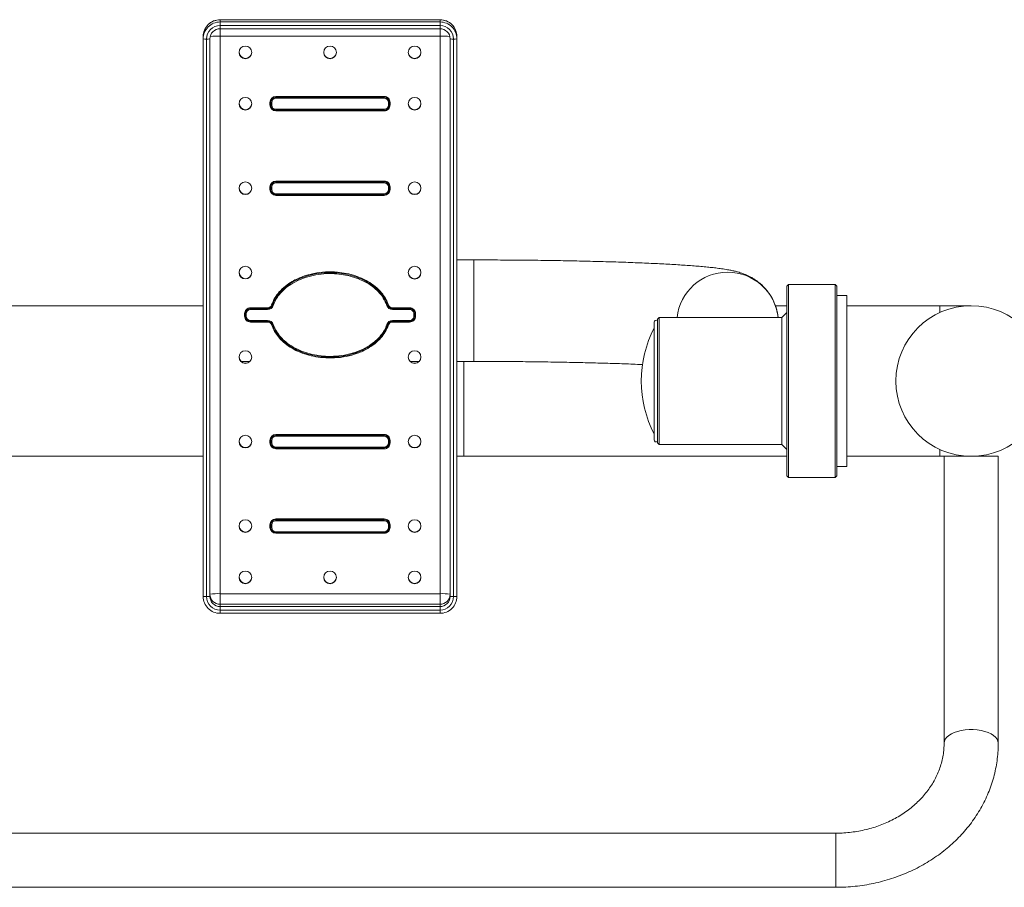
# Model space of a CAD drawing. Units: millimetres. Extents: x 0 to 420, y 0 to 297.
# Drawn here: x 106 to 135, y 66 to 92 of the extents above; entities that cross this region are included whole.
import ezdxf

# ---------------------------------------------------------------- set-up
doc = ezdxf.new("R2010")
doc.units = ezdxf.units.MM

msp = doc.modelspace()

# ---------------------------------------------------------------- linework, layer by layer
at = {"color": 7, "linetype": 'Continuous', "lineweight": 15}
for p, q in [((118.156497, 91.717183), (111.656497, 91.717183)), ((118.156497, 91.716609), (111.656497, 91.716609)), ((111.656497, 91.649555), (111.656497, 91.716609)), ((118.156497, 91.649555), (118.156497, 91.716609)), ((111.656497, 91.544881), (111.656497, 91.649555)), ((111.656497, 91.649555), (118.156497, 91.649555)), ((118.156497, 91.544881), (111.656497, 91.544881)), ((111.656497, 91.449671), (118.156497, 91.449671)), ((118.156497, 91.544881), (118.156497, 91.649555)), ((111.156497, 91.15013), (111.156497, 91.217183)), ((111.156497, 74.669065), (111.156497, 91.15013)), ((111.256496, 91.14534), (111.256496, 74.664276)), ((111.356498, 91.15013), (111.356498, 74.669065)), ((111.656497, 91.231551), (118.156497, 91.231551)), ((111.656497, 74.750488), (111.656497, 91.231551)), ((118.156497, 91.231551), (118.156497, 74.750488)), ((118.456496, 74.669065), (118.456496, 91.15013)), ((118.556497, 74.664276), (118.556497, 91.14534)), ((118.656496, 91.15013), (118.656496, 91.217183)), ((118.656496, 91.15013), (118.656496, 74.669065)), ((113.306496, 89.446103), (116.506497, 89.446103)), ((113.306496, 89.419934), (113.306496, 89.446103)), ((113.306496, 89.393766), (113.306496, 89.419934)), ((113.306496, 89.419934), (116.506497, 89.419934)), ((116.506497, 89.393766), (113.306496, 89.393766)), ((116.506497, 89.419934), (116.506497, 89.446103)), ((116.506497, 89.393766), (116.506497, 89.419934)), ((113.131497, 89.19639), (113.131497, 89.271303)), ((113.156498, 89.195192), (113.156498, 89.270106)), ((113.181497, 89.268909), (113.181497, 89.193995)), ((113.306496, 89.069139), (116.506497, 89.069139)), ((116.631497, 89.193995), (116.631497, 89.268909)), ((116.656498, 89.270106), (116.656498, 89.195192)), ((116.681496, 89.271303), (116.681496, 89.19639)), ((113.306496, 89.045335), (116.506497, 89.045335)), ((116.506497, 89.02159), (113.306496, 89.02159)), ((113.131497, 86.699259), (113.131497, 86.774173)), ((113.156498, 86.698061), (113.156498, 86.772975)), ((113.181497, 86.771778), (113.181497, 86.696864)), ((113.306496, 86.948972), (116.506497, 86.948972)), ((113.306496, 86.922803), (113.306496, 86.948972)), ((113.306496, 86.896635), (113.306496, 86.922803)), ((113.306496, 86.922803), (116.506497, 86.922803)), ((116.506497, 86.896635), (113.306496, 86.896635)), ((116.506497, 86.922803), (116.506497, 86.948972)), ((116.506497, 86.896635), (116.506497, 86.922803)), ((116.631497, 86.696864), (116.631497, 86.771778)), ((116.656498, 86.772975), (116.656498, 86.698061)), ((116.681496, 86.774173), (116.681496, 86.699259)), ((113.306496, 86.572008), (116.506497, 86.572008)), ((113.306496, 86.548205), (116.506497, 86.548205)), ((116.506497, 86.524459), (113.306496, 86.524459)), ((119.156496, 84.615547), (118.656496, 84.615547)), ((128.456497, 83.886891), (128.406497, 83.836891)), ((128.406497, 83.833678), (128.406497, 83.836891)), ((128.406497, 78.236891), (128.406497, 83.833678)), ((129.831497, 83.886891), (128.456497, 83.886891)), ((128.456497, 83.886891), (128.456497, 78.186891)), ((129.881498, 83.836891), (129.831497, 83.886891)), ((129.831497, 78.186891), (129.831497, 83.886891)), ((129.881498, 83.836891), (129.881498, 78.236891)), ((130.181497, 83.561766), (129.881498, 83.561766)), ((130.181497, 83.561766), (130.181497, 78.511766)), ((111.156497, 83.261766), (101.556496, 83.261766)), ((128.406497, 83.261766), (128.072637, 83.261766)), ((132.931497, 83.261766), (130.181497, 83.261766)), ((133.856497, 83.261766), (132.931497, 83.261766)), ((132.931497, 83.060377), (132.931497, 83.261766)), ((112.381498, 82.953562), (112.381498, 83.028476)), ((112.406496, 82.952365), (112.406496, 83.027279)), ((112.431497, 83.026082), (112.431497, 82.951168)), ((112.556497, 83.203275), (113.061965, 83.203275)), ((112.556497, 83.203275), (112.556497, 83.177107)), ((112.556497, 83.177107), (112.556497, 83.150938)), ((112.556497, 83.177107), (113.061965, 83.177107)), ((113.061965, 83.150938), (112.556497, 83.150938)), ((113.061965, 83.203275), (113.061965, 83.177107)), ((113.061965, 83.177107), (113.061965, 83.150938)), ((116.751031, 83.203275), (117.256496, 83.203275)), ((116.751031, 83.177107), (116.751031, 83.203275)), ((116.751031, 83.150938), (116.751031, 83.177107)), ((116.751031, 83.177107), (117.256496, 83.177107)), ((117.256496, 83.150938), (116.751031, 83.150938)), ((117.256496, 83.177107), (117.256496, 83.203275)), ((117.256496, 83.150938), (117.256496, 83.177107)), ((117.381496, 82.951168), (117.381496, 83.026082)), ((117.406497, 83.027279), (117.406497, 82.952365)), ((117.431498, 83.028476), (117.431498, 82.953562)), ((128.406497, 83.061891), (128.256498, 82.911891)), ((112.556497, 82.826311), (113.061965, 82.826311)), ((112.556497, 82.802508), (113.061965, 82.802508)), ((113.061965, 82.778763), (112.556497, 82.778763)), ((116.751031, 82.826311), (117.256496, 82.826311)), ((116.751031, 82.802508), (117.256496, 82.802508)), ((117.256496, 82.778763), (116.751031, 82.778763)), ((124.486498, 80.678534), (124.486498, 82.776766)), ((124.631498, 82.911891), (124.581496, 82.861891)), ((124.581496, 82.859797), (124.581496, 82.861891)), ((124.581496, 79.211891), (124.581496, 82.859797)), ((128.256498, 82.911891), (124.631498, 82.911891)), ((124.631498, 82.911891), (124.631498, 79.161891)), ((128.256498, 82.909739), (128.256498, 82.911891)), ((128.256498, 79.161891), (128.256498, 82.909739)), ((112.278102, 81.615547), (112.53489, 81.615547)), ((117.278103, 81.615547), (117.534892, 81.615547)), ((118.656496, 81.615547), (119.156496, 81.615547)), ((124.486498, 79.296766), (124.486498, 80.678534)), ((113.306496, 79.457579), (116.506497, 79.457579)), ((113.306496, 79.457579), (113.306496, 79.43141)), ((116.506497, 79.457579), (116.506497, 79.43141)), ((113.131497, 79.207866), (113.131497, 79.28278)), ((113.156498, 79.206669), (113.156498, 79.281583)), ((113.181497, 79.280385), (113.181497, 79.205471)), ((113.306496, 79.43141), (116.506497, 79.43141)), ((113.306496, 79.43141), (113.306496, 79.405242)), ((116.506497, 79.405242), (113.306496, 79.405242)), ((116.506497, 79.43141), (116.506497, 79.405242)), ((116.631497, 79.205471), (116.631497, 79.280385)), ((116.656498, 79.281583), (116.656498, 79.206669)), ((116.681496, 79.28278), (116.681496, 79.207866)), ((124.581496, 79.211891), (124.631498, 79.161891)), ((124.631498, 79.161891), (128.256498, 79.161891)), ((128.256498, 79.161891), (128.406497, 79.011891)), ((113.306496, 79.080615), (116.506497, 79.080615)), ((113.306496, 79.056812), (116.506497, 79.056812)), ((116.506497, 79.033067), (113.306496, 79.033067)), ((132.931497, 78.811766), (132.931497, 79.013155)), ((101.556496, 78.811766), (111.156497, 78.811766)), ((118.656496, 78.811766), (118.856496, 78.811766)), ((118.856496, 78.811766), (128.406497, 78.811766)), ((130.181497, 78.811766), (132.931497, 78.811766)), ((132.931497, 78.811766), (133.056497, 78.811766)), ((133.056497, 78.811766), (133.056497, 70.335005)), ((133.056497, 78.811766), (134.656497, 78.811766)), ((134.656497, 70.335005), (134.656497, 78.811766)), ((129.881498, 78.511766), (130.181497, 78.511766)), ((128.406497, 78.236891), (128.456497, 78.186891)), ((128.456497, 78.186891), (129.831497, 78.186891)), ((129.831497, 78.186891), (129.881498, 78.236891)), ((113.306496, 76.960448), (116.506497, 76.960448)), ((113.306496, 76.960448), (113.306496, 76.93428)), ((113.306496, 76.93428), (113.306496, 76.908111)), ((113.306496, 76.93428), (116.506497, 76.93428)), ((116.506497, 76.908111), (113.306496, 76.908111)), ((116.506497, 76.960448), (116.506497, 76.93428)), ((116.506497, 76.93428), (116.506497, 76.908111)), ((113.131497, 76.710735), (113.131497, 76.785649)), ((113.156498, 76.709538), (113.156498, 76.784452)), ((113.181497, 76.783254), (113.181497, 76.70834)), ((113.306496, 76.583484), (116.506497, 76.583484)), ((113.306496, 76.559681), (116.506497, 76.559681)), ((116.631497, 76.70834), (116.631497, 76.783254)), ((116.656498, 76.784452), (116.656498, 76.709538)), ((116.681496, 76.785649), (116.681496, 76.710735)), ((116.506497, 76.535936), (113.306496, 76.535936)), ((118.156497, 74.750488), (111.656497, 74.750488)), ((111.656497, 74.750488), (111.656497, 74.436463)), ((118.156497, 74.750488), (118.156497, 74.436463)), ((111.656497, 74.36941), (111.656497, 74.436463)), ((111.656497, 74.436463), (118.156497, 74.436463)), ((111.656497, 74.264735), (111.656497, 74.36941)), ((111.656497, 74.36941), (118.156497, 74.36941)), ((111.656497, 74.264735), (118.156497, 74.264735)), ((118.156497, 74.36941), (118.156497, 74.436463)), ((118.156497, 74.264735), (118.156497, 74.36941)), ((111.656497, 74.169524), (118.156497, 74.169524)), ((129.856496, 67.670904), (82.856495, 67.670904)), ((82.856495, 66.070904), (129.856496, 66.070904))]:
    msp.add_line(p, q, dxfattribs=at)
at = {"color": 8, "linetype": 'Continuous', "lineweight": 15}
for p, q in [((111.656497, 91.716609), (111.656497, 91.717183)), ((118.156497, 91.716609), (118.156497, 91.717183)), ((111.656497, 91.449671), (111.656497, 91.544881)), ((111.656497, 91.449671), (111.656497, 91.231551)), ((118.156497, 91.449671), (118.156497, 91.544881)), ((118.156497, 91.449785), (118.156497, 91.231551)), ((113.306496, 89.045335), (113.306496, 89.069139)), ((116.506497, 89.045335), (116.506497, 89.069139)), ((113.306496, 89.02159), (113.306496, 89.045364)), ((116.506497, 89.02159), (116.506497, 89.045364)), ((113.306496, 86.548205), (113.306496, 86.572008)), ((113.306496, 86.524459), (113.306496, 86.548233)), ((116.506497, 86.548205), (116.506497, 86.572008)), ((116.506497, 86.524459), (116.506497, 86.548233)), ((119.156496, 84.615547), (119.156496, 81.615547)), ((112.556497, 82.802508), (112.556497, 82.826311)), ((112.556497, 82.778763), (112.556497, 82.802537)), ((113.061965, 82.802508), (113.061965, 82.826311)), ((113.061965, 82.778763), (113.061965, 82.802537)), ((116.751031, 82.826311), (116.751031, 82.802508)), ((116.751031, 82.802508), (116.751031, 82.778763)), ((117.256496, 82.826311), (117.256496, 82.802508)), ((117.256496, 82.802508), (117.256496, 82.778763)), ((118.856496, 81.615547), (118.856496, 78.811766)), ((113.306496, 79.080615), (113.306496, 79.056812)), ((113.306496, 79.056812), (113.306496, 79.033067)), ((116.506497, 79.080615), (116.506497, 79.056812)), ((116.506497, 79.056812), (116.506497, 79.033067)), ((113.306496, 76.583484), (113.306496, 76.559681)), ((113.306496, 76.559681), (113.306496, 76.535936)), ((116.506497, 76.583484), (116.506497, 76.559681)), ((116.506497, 76.559681), (116.506497, 76.535936)), ((111.656497, 74.169524), (111.656497, 74.264735)), ((118.156497, 74.169524), (118.156497, 74.264735)), ((129.856496, 67.670904), (129.856496, 66.070904))]:
    msp.add_line(p, q, dxfattribs=at)
at = {"color": 8, "linetype": 'Continuous', "lineweight": 15, "flags": 128}
msp.add_lwpolyline([(133.056497, 70.335005), (133.065432, 70.394623), (133.092039, 70.452908), (133.135722, 70.508559), (133.195505, 70.560334), (133.270056, 70.607074), (133.357705, 70.647738), (133.456498, 70.681416), (133.564224, 70.707355), (133.67848, 70.724977), (133.796714, 70.733887), (133.916281, 70.733887), (134.034514, 70.724977), (134.14877, 70.707355), (134.256496, 70.681416), (134.35529, 70.647738), (134.442938, 70.607074), (134.517489, 70.560334), (134.577272, 70.508559), (134.620955, 70.452908), (134.647561, 70.394623), (134.656497, 70.335005), (134.656497, 70.334951)], dxfattribs=at)
at = {"color": 7, "linetype": 'Continuous', "lineweight": 15}
for centre, radius in [((112.406454, 90.749488), 0.187425), ((114.906452, 90.749488), 0.187425), ((117.406452, 90.749488), 0.187425), ((112.406454, 89.233987), 0.187425), ((117.406542, 89.233707), 0.187425), ((112.406454, 86.736856), 0.187425), ((117.406542, 86.736576), 0.187425), ((112.406454, 84.239725), 0.187425), ((117.406542, 84.239445), 0.187424), ((133.856497, 81.036766), 2.225), ((112.406541, 81.742314), 0.187425), ((117.406452, 81.742594), 0.187425), ((112.406541, 79.245183), 0.187425), ((117.406452, 79.245463), 0.187425), ((112.406541, 76.748052), 0.187425), ((117.406452, 76.748332), 0.187425), ((112.406541, 75.23255), 0.187425), ((114.906542, 75.23255), 0.187425), ((117.406542, 75.232551), 0.187425)]:
    msp.add_circle(centre, radius, dxfattribs=at)
for centre, radius, start, end in [((111.656497, 91.217183), 0.5, 90, 180), ((111.65621, 91.216897), 0.499713, 89.9671009, 179.9672062), ((118.156497, 91.217183), 0.5, 0, 90), ((118.156783, 91.216897), 0.499713, 0.0327938, 90.0328991), ((111.65621, 91.149843), 0.499713, 89.9671009, 179.9671207), ((111.656268, 91.145108), 0.399773, 89.9672716, 179.9668433), ((111.656323, 91.14996), 0.299825, 89.9668087, 179.9675553), ((118.156783, 91.149843), 0.499713, 0.0328793, 90.0328991), ((118.156725, 91.145108), 0.399773, 0.0331567, 90.0327284), ((118.15667, 91.14996), 0.299825, 0.0324447, 90.0331913), ((111.23155, 91.670771), 0.526023, 261.7970373, 272.7181736), ((111.281443, 91.670781), 0.526033, 267.2816912, 278.2029348), ((118.531552, 91.670818), 0.52607, 261.7974438, 272.7179303), ((118.581444, 91.670752), 0.526005, 267.2816382, 278.203151), ((112.406384, 90.759034), 0.187391, 181.4970862, 270.0341197), ((112.406598, 90.759044), 0.187401, 269.9687789, 358.5000152), ((114.906384, 90.759033), 0.18739, 181.4967235, 270.0344824), ((114.906593, 90.759049), 0.187406, 269.9704266, 358.4983675), ((117.406384, 90.759033), 0.18739, 181.4967235, 270.0344824), ((117.406594, 90.759049), 0.187406, 269.9704266, 358.4983675), ((113.306398, 89.271202), 0.174901, 89.9677877, 179.9668), ((113.30641, 89.270022), 0.149912, 89.9670408, 179.9680348), ((113.306426, 89.268836), 0.12493, 89.9679315, 179.9664611), ((116.506597, 89.271204), 0.174899, 0.0326446, 90.0327677), ((116.50658, 89.270016), 0.149918, 0.0342313, 90.0318315), ((116.506567, 89.268836), 0.12493, 0.0335389, 90.0320685), ((112.406384, 89.243532), 0.187391, 181.4970862, 270.0341197), ((112.406598, 89.243542), 0.187401, 269.9687789, 358.5000152), ((113.137737, 89.139963), 0.131489, 81.7966044, 92.7197846), ((113.137727, 89.064942), 0.131596, 81.7993442, 92.7136377), ((113.306398, 89.196491), 0.174901, 180.0332, 270.0322123), ((113.175259, 89.40025), 0.131489, 261.7969479, 272.7187884), ((113.175266, 89.325473), 0.131625, 261.8026129, 272.7131234), ((113.306409, 89.195275), 0.149911, 180.031802, 270.0334074), ((113.306425, 89.194067), 0.124929, 180.0333953, 270.032554), ((116.506597, 89.19649), 0.174899, 269.9672323, 359.9673554), ((116.506581, 89.195281), 0.149917, 269.9677204, 359.9659319), ((116.506568, 89.194067), 0.124929, 269.967446, 359.9666047), ((116.637733, 89.400315), 0.131554, 267.2829375, 278.2006735), ((116.637726, 89.325538), 0.13169, 267.2886003, 278.1950106), ((116.675256, 89.140028), 0.131424, 87.2784871, 98.2057766), ((116.675265, 89.065007), 0.131531, 87.2846357, 98.2030355), ((117.406384, 89.243531), 0.18739, 181.4967235, 270.0344824), ((117.406594, 89.243547), 0.187406, 269.9704266, 358.4983675), ((112.406384, 86.746401), 0.187391, 181.4970862, 270.0341197), ((112.406598, 86.746411), 0.187401, 269.9687789, 358.5000152), ((113.306398, 86.774071), 0.174901, 89.967737, 179.9667287), ((113.13773, 86.642698), 0.131622, 81.8021565, 92.7142325), ((113.306409, 86.772892), 0.149911, 89.9667575, 179.9681757), ((113.175262, 86.90314), 0.13151, 261.7969547, 272.7170778), ((113.306426, 86.771705), 0.12493, 89.9677598, 179.9666328), ((116.506597, 86.774073), 0.174899, 0.0327159, 90.0328185), ((116.506581, 86.772886), 0.149917, 0.0340904, 90.0321148), ((116.506567, 86.771705), 0.12493, 0.0333672, 90.0322402), ((116.63773, 86.903205), 0.131575, 267.2846484, 278.2006661), ((116.675262, 86.642763), 0.131557, 87.2840427, 98.200221), ((117.406384, 86.7464), 0.18739, 181.4967235, 270.0344824), ((117.406594, 86.746416), 0.187406, 269.9704266, 358.4983675), ((113.137735, 86.567885), 0.131522, 81.7979648, 92.7184243), ((113.306398, 86.699361), 0.174901, 180.0333916, 270.0321428), ((113.175261, 86.828241), 0.131525, 261.7984175, 272.7173188), ((113.306409, 86.698145), 0.149911, 180.0318243, 270.0332425), ((113.306426, 86.696937), 0.124929, 180.0332954, 270.032483), ((116.506597, 86.699359), 0.174899, 269.9673018, 359.9671638), ((116.506581, 86.698151), 0.149917, 269.9678852, 359.9659096), ((116.506568, 86.696937), 0.124929, 269.967517, 359.9667046), ((116.637731, 86.828306), 0.13159, 267.2844072, 278.1992038), ((116.675258, 86.56795), 0.131457, 87.2798487, 98.204415), ((112.406385, 84.24927), 0.187391, 181.4971151, 270.0340908), ((112.406598, 84.24928), 0.187401, 269.9688181, 358.499976), ((117.406385, 84.249269), 0.18739, 181.4967524, 270.0344534), ((117.406594, 84.249285), 0.187406, 269.9704658, 358.4983283), ((113.062008, 83.328258), 0.124983, 269.9804594, 341.4940916), ((113.062014, 83.327091), 0.149984, 269.9814328, 341.492663), ((113.062025, 83.325917), 0.174979, 269.9804683, 341.4933023), ((113.140143, 83.14799), 0.146283, 64.0121636, 73.9741069), ((113.268384, 83.411089), 0.146405, 244.0163373, 253.9699333), ((116.544653, 83.410974), 0.146283, 286.0258931, 295.9878364), ((116.750973, 83.325924), 0.174986, 198.5083784, 270.0188263), ((116.672894, 83.147876), 0.146405, 106.0300667, 115.9836627), ((116.750979, 83.327091), 0.149984, 198.5073373, 270.0197048), ((116.750989, 83.328263), 0.124987, 198.5074367, 270.0193779), ((112.556397, 83.028377), 0.174899, 89.9670589, 179.9673456), ((112.387733, 82.897107), 0.131517, 81.797686, 92.7171984), ((112.387733, 82.822193), 0.131517, 81.797686, 92.7171984), ((112.556397, 82.953662), 0.174899, 180.0326546, 270.0328798), ((112.556413, 83.02719), 0.149917, 89.9678852, 179.9659096), ((112.425262, 83.157506), 0.131572, 261.8000605, 272.7163285), ((112.425262, 83.082592), 0.131572, 261.8000605, 272.7163285), ((112.556413, 82.952454), 0.149917, 180.0340904, 270.0321148), ((112.556426, 83.026009), 0.124929, 89.9675543, 179.9666674), ((112.556427, 82.95124), 0.124929, 180.0333313, 270.0323616), ((117.256598, 83.028375), 0.1749, 0.0332101, 90.033361), ((117.256583, 83.027193), 0.149914, 0.0329466, 90.0332586), ((117.25657, 83.026012), 0.124926, 0.0319601, 90.0338182), ((117.256598, 82.953664), 0.174901, 269.9667003, 359.9667896), ((117.256583, 82.952451), 0.149914, 269.9667414, 359.9670534), ((117.25657, 82.951237), 0.124926, 269.9662659, 359.9680412), ((117.387732, 83.157488), 0.131554, 267.282919, 278.200692), ((117.387732, 83.082574), 0.131554, 267.282919, 278.200692), ((117.425262, 82.897096), 0.131528, 87.2822603, 98.2022024), ((117.425262, 82.822183), 0.131528, 87.2822603, 98.2022024), ((113.062025, 82.651332), 0.174979, 18.5067045, 90.0196096), ((113.062014, 82.652553), 0.149984, 18.5072429, 90.0186613), ((113.062008, 82.653781), 0.124983, 18.5059084, 90.0195406), ((113.227899, 82.571321), 0.130995, 100.4044861, 111.19996), ((113.180603, 82.828932), 0.130922, 280.4018839, 291.2033956), ((116.750973, 82.651325), 0.174986, 89.9810958, 161.4916148), ((116.632407, 82.828993), 0.130985, 248.7992206, 259.5954999), ((116.750979, 82.652553), 0.149984, 89.980201, 161.4927568), ((116.585112, 82.571382), 0.130932, 68.7974258, 79.5981281), ((116.750989, 82.653776), 0.124987, 89.9806221, 161.4925633), ((124.546497, 82.776766), 0.06, 54.3146653, 180), ((127.560477, 81.036766), 3.45398, 152.8709851, 207.1290149), ((112.406384, 81.752139), 0.187391, 181.4970753, 270.034116), ((112.406598, 81.752149), 0.187401, 269.96881, 358.4999987), ((117.406385, 81.752138), 0.18739, 181.4967126, 270.0344786), ((117.406594, 81.752155), 0.187406, 269.9704577, 358.498351), ((113.306398, 79.282679), 0.174901, 89.9676756, 179.96679), ((116.506597, 79.28268), 0.174899, 0.0326546, 90.0328798), ((112.406385, 79.255008), 0.187391, 181.4971151, 270.0340908), ((112.406598, 79.255018), 0.187401, 269.9688573, 358.4999368), ((113.137733, 79.151372), 0.131556, 81.7993802, 92.7170089), ((113.137733, 79.076458), 0.131556, 81.7993802, 92.7170089), ((113.306398, 79.207968), 0.174901, 180.0332701, 270.0322642), ((113.306409, 79.281499), 0.149911, 89.9667575, 179.9681757), ((113.17526, 79.411728), 0.131491, 261.7970009, 272.7187354), ((113.17526, 79.336814), 0.131491, 261.7970009, 272.7187354), ((113.306409, 79.206752), 0.149911, 180.0318243, 270.0332425), ((113.306426, 79.280312), 0.124929, 89.9676384, 179.9665832), ((113.306426, 79.205544), 0.124929, 180.0333313, 270.0323616), ((116.506581, 79.281493), 0.149917, 0.0340904, 90.0321148), ((116.506567, 79.280312), 0.124929, 0.0334168, 90.0323616), ((116.506597, 79.207966), 0.174899, 269.9671803, 359.9672853), ((116.506581, 79.206758), 0.149917, 269.9678852, 359.9659096), ((116.506567, 79.205544), 0.124929, 269.9676384, 359.9666687), ((116.637733, 79.411793), 0.131556, 267.2829911, 278.2006198), ((116.637733, 79.336879), 0.131556, 267.2829911, 278.2006198), ((116.675259, 79.151437), 0.131491, 87.2812646, 98.2029991), ((116.675259, 79.076523), 0.131491, 87.2812646, 98.2029991), ((117.406385, 79.255007), 0.18739, 181.4966919, 270.0344555), ((117.406594, 79.255024), 0.187407, 269.9705032, 358.4983494), ((124.546497, 79.296766), 0.06, 180, 305.6853347), ((113.306398, 76.785548), 0.174901, 89.967737, 179.9667287), ((113.306409, 76.784368), 0.149911, 89.9667575, 179.9681757), ((113.306426, 76.783181), 0.12493, 89.9677598, 179.9664618), ((116.506597, 76.785549), 0.174899, 0.0327159, 90.0328185), ((116.506581, 76.784363), 0.149917, 0.0340904, 90.0321148), ((116.506567, 76.783181), 0.12493, 0.0335382, 90.0322402), ((112.406384, 76.757877), 0.187391, 181.4970862, 270.0341197), ((112.406598, 76.757887), 0.187401, 269.9688573, 358.4999368), ((113.137732, 76.654207), 0.13159, 81.8007962, 92.7155928), ((113.137735, 76.579361), 0.131522, 81.7979648, 92.7184243), ((113.306398, 76.710837), 0.1749, 180.0332708, 270.0323856), ((113.175258, 76.914563), 0.131457, 261.795585, 272.7201513), ((113.175261, 76.839717), 0.131525, 261.7984175, 272.7173188), ((113.306409, 76.709621), 0.149911, 180.0318243, 270.0332425), ((113.306426, 76.708413), 0.124929, 180.0332954, 270.032483), ((116.506597, 76.710835), 0.174899, 269.9670589, 359.9672846), ((116.506581, 76.709627), 0.149917, 269.9678852, 359.9659096), ((116.506568, 76.708413), 0.124929, 269.967517, 359.9667046), ((116.637735, 76.914628), 0.131522, 267.2815757, 278.2020352), ((116.637731, 76.839782), 0.13159, 267.2844072, 278.1992038), ((116.675261, 76.654272), 0.131525, 87.2826812, 98.2015825), ((116.675258, 76.579426), 0.131457, 87.2798487, 98.204415), ((117.406384, 76.757876), 0.18739, 181.4967235, 270.0344824), ((117.406594, 76.757893), 0.187407, 269.970505, 358.4982891), ((112.406384, 75.242376), 0.187391, 181.4970862, 270.0341197), ((112.406598, 75.242386), 0.187401, 269.9688573, 358.4999368), ((114.906384, 75.242374), 0.18739, 181.4967235, 270.0344824), ((114.906593, 75.242391), 0.187407, 269.970505, 358.4982891), ((117.406384, 75.242374), 0.18739, 181.4967235, 270.0344824), ((117.406594, 75.242391), 0.187407, 269.970505, 358.4982891), ((111.23155, 75.189777), 0.526092, 261.7981906, 272.7178721), ((111.65621, 74.669351), 0.499713, 180.0327938, 270.0328991), ((111.281444, 75.189787), 0.526103, 267.2819927, 278.2017814), ((111.656268, 74.664508), 0.399773, 180.0331567, 270.0327284), ((111.58167, 73.173778), 1.578485, 87.2829068, 98.2012601), ((111.656323, 74.736288), 0.299825, 180.0323022, 270.0331914), ((111.656323, 74.669235), 0.299825, 180.0323855, 270.0332506), ((118.231324, 73.173778), 1.578485, 81.7987399, 92.7170932), ((118.15667, 74.736288), 0.299825, 269.9668086, 359.9676978), ((118.156671, 74.669235), 0.299825, 269.9667494, 359.9676145), ((118.156783, 74.669351), 0.499713, 269.9671009, 359.9672062), ((118.156725, 74.664508), 0.399773, 269.9672716, 359.9668433), ((118.531551, 75.189824), 0.526139, 261.7985972, 272.7176286), ((118.581445, 75.189759), 0.526074, 267.2819397, 278.2019976)]:
    msp.add_arc(centre, radius, start, end, dxfattribs=at)
at = {"color": 8, "linetype": 'Continuous', "lineweight": 15}
for centre, radius, start, end in [((111.610976, 88.565693), 2.666246, 89.0217529, 95.2955073), ((118.218832, 89.011813), 2.220614, 84.0741518, 91.608588), ((126.655726, 82.755289), 1.499322, 89.9705252, 174.0046238), ((126.657267, 82.755288), 1.499323, 5.9954334, 90.0294176)]:
    msp.add_arc(centre, radius, start, end, dxfattribs=at)
at = {"color": 7, "linetype": 'Continuous', "lineweight": 15}
for points, knots in [([(128.148364, 82.911891), (128.148319, 82.912774), (128.145673, 82.964184), (128.126342, 83.063924), (128.090478, 83.208153), (128.040077, 83.345019), (127.97886, 83.473623), (127.907775, 83.592928), (127.828763, 83.702064), (127.74383, 83.800288), (127.655274, 83.887109), (127.565439, 83.962444), (127.476419, 84.026758), (127.389658, 84.081074), (127.305946, 84.126694), (127.22525, 84.165104), (127.146787, 84.1978), (127.068925, 84.226208), (126.989205, 84.251619), (126.903794, 84.275282), (126.80574, 84.29867), (126.678782, 84.324299), (126.528854, 84.349031), (126.359402, 84.372147), (126.190283, 84.391882), (126.012849, 84.410014), (125.823655, 84.4271), (125.620468, 84.443427), (125.408463, 84.458717), (125.186743, 84.473155), (124.954919, 84.486842), (124.712918, 84.499831), (124.460853, 84.512147), (124.198974, 84.523804), (123.927603, 84.534805), (123.647139, 84.545145), (123.358035, 84.554819), (123.060781, 84.563817), (122.755906, 84.57213), (122.443972, 84.579746), (122.125559, 84.586656), (121.801279, 84.592849), (121.471757, 84.598316), (121.137636, 84.603048), (120.799573, 84.607038), (120.458238, 84.610277), (120.114309, 84.612765), (119.768475, 84.61448), (119.448918, 84.615403), (119.244788, 84.615504), (119.156496, 84.615547)], [0, 0, 0, 0, 0.000208474, 0.012128798, 0.023835744, 0.035341894, 0.046653514, 0.05777045, 0.068684288, 0.079377572, 0.089827995, 0.100023543, 0.109990514, 0.119822641, 0.129694748, 0.13978815, 0.150394258, 0.16189305, 0.174781957, 0.189768503, 0.207999178, 0.231722974, 0.26687251, 0.298860922, 0.328421817, 0.356565081, 0.386280051, 0.415032371, 0.443179098, 0.470928342, 0.498400636, 0.52567231, 0.552793832, 0.579800018, 0.60671636, 0.633561437, 0.660349113, 0.687090335, 0.713793304, 0.740464995, 0.767110703, 0.79373516, 0.820341702, 0.846933689, 0.873513965, 0.900084783, 0.92664817, 0.95320587, 0.979760104, 1, 1, 1, 1]), ([(113.180528, 83.288588), (113.208812, 83.357407), (113.265433, 83.495171), (113.405834, 83.681654), (113.580991, 83.847069), (113.813283, 84.003968), (114.096426, 84.134103), (114.428573, 84.226206), (114.773365, 84.269184), (115.098725, 84.263754), (115.396135, 84.220684), (115.662518, 84.149592), (115.911565, 84.047823), (116.13791, 83.916365), (116.321871, 83.768578), (116.465614, 83.60789), (116.568746, 83.452128), (116.612456, 83.339944), (116.632465, 83.288588)], [0, 0, 0, 0, 0.052847133, 0.10579098, 0.164791686, 0.223874414, 0.304686736, 0.385594542, 0.468429119, 0.551275205, 0.616527322, 0.681986223, 0.747142151, 0.807542997, 0.867870362, 0.914359106, 0.960795529, 1, 1, 1, 1]), ([(113.204242, 83.279482), (113.227284, 83.337176), (113.273397, 83.452633), (113.388574, 83.620103), (113.539789, 83.778084), (113.750687, 83.936357), (114.010994, 84.071824), (114.319417, 84.174104), (114.642064, 84.231571), (114.951821, 84.24407), (115.240419, 84.22051), (115.504543, 84.168742), (115.762149, 84.085411), (116.007656, 83.968215), (116.21562, 83.826627), (116.381792, 83.669507), (116.479609, 83.541751), (116.556878, 83.411878), (116.587032, 83.334915), (116.608752, 83.279482)], [0, 0, 0, 0, 0.044824054, 0.089701732, 0.145973129, 0.202325057, 0.279616029, 0.357006429, 0.436350118, 0.515715612, 0.580372435, 0.645223251, 0.709817008, 0.775571007, 0.841244725, 0.890834747, 0.940363807, 0.95704652, 1, 1, 1, 1]), ([(116.585038, 83.270376), (116.553866, 83.344818), (116.49664, 83.48148), (116.362347, 83.651481), (116.199845, 83.80619), (115.994815, 83.945414), (115.752597, 84.061061), (115.498062, 84.143369), (115.236822, 84.194546), (114.951323, 84.217837), (114.64485, 84.205481), (114.32581, 84.148665), (114.021054, 84.047649), (113.764351, 83.91411), (113.556691, 83.758335), (113.408322, 83.603406), (113.295527, 83.439487), (113.25047, 83.326723), (113.227955, 83.270376)], [0, 0, 0, 0, 0.059000441, 0.108313934, 0.157689853, 0.223422338, 0.28923761, 0.354105035, 0.419231602, 0.484164537, 0.563903141, 0.643620581, 0.721202782, 0.798684443, 0.854903814, 0.911042554, 0.95554833, 1, 1, 1, 1]), ([(116.632465, 82.69345), (116.604181, 82.624632), (116.547561, 82.486868), (116.407159, 82.300386), (116.232005, 82.134968), (115.99971, 81.978072), (115.716567, 81.847936), (115.384421, 81.755833), (115.039629, 81.712855), (114.714269, 81.718285), (114.416859, 81.761355), (114.150476, 81.832447), (113.901428, 81.934216), (113.675084, 82.065673), (113.491125, 82.213461), (113.347383, 82.37415), (113.244247, 82.52991), (113.200537, 82.642095), (113.180528, 82.69345)], [0, 0, 0, 0, 0.052847124, 0.105790958, 0.164791159, 0.223874502, 0.304686824, 0.38559465, 0.468428526, 0.551275328, 0.616527447, 0.681986368, 0.747142297, 0.807543158, 0.867869981, 0.914358731, 0.960795545, 1, 1, 1, 1]), ([(116.608752, 82.700162), (116.586165, 82.643297), (116.540268, 82.527745), (116.425588, 82.361136), (116.274103, 82.202167), (116.064336, 82.044659), (115.803368, 81.90834), (115.49597, 81.80613), (115.171969, 81.748174), (114.819501, 81.733745), (114.50851, 81.767213), (114.247128, 81.82998), (114.032698, 81.903046), (113.806277, 82.010839), (113.59893, 82.151817), (113.431711, 82.309391), (113.333839, 82.437146), (113.256113, 82.567764), (113.22596, 82.644728), (113.204242, 82.700162)], [0, 0, 0, 0, 0.044147098, 0.089709305, 0.14523179, 0.202337154, 0.278604449, 0.357022616, 0.435612893, 0.515735101, 0.611267066, 0.66054247, 0.709808628, 0.774774912, 0.84123925, 0.890199926, 0.940362647, 0.957045681, 1, 1, 1, 1]), ([(113.227955, 82.706873), (113.259127, 82.632431), (113.316353, 82.49577), (113.450646, 82.325768), (113.613149, 82.171059), (113.818178, 82.031835), (114.060397, 81.916187), (114.314933, 81.833881), (114.576173, 81.782703), (114.861671, 81.759413), (115.168144, 81.771768), (115.487183, 81.828584), (115.791939, 81.9296), (116.048642, 82.063141), (116.256305, 82.218912), (116.404672, 82.373844), (116.517467, 82.537762), (116.562523, 82.650526), (116.585038, 82.706873)], [0, 0, 0, 0, 0.059000421, 0.108313947, 0.157689858, 0.223422352, 0.289237601, 0.35410572, 0.419232287, 0.484164486, 0.563903082, 0.643620512, 0.721202727, 0.798684363, 0.854904336, 0.911042552, 0.955548292, 1, 1, 1, 1]), ([(119.156496, 81.615547), (119.21628, 81.615526), (119.389683, 81.615466), (119.676487, 81.614793), (120.015942, 81.613285), (120.35352, 81.611023), (120.688462, 81.608025), (121.020027, 81.604296), (121.347478, 81.599846), (121.670083, 81.594685), (121.987121, 81.588826), (122.297874, 81.582286), (122.601635, 81.57508), (122.897717, 81.567229), (123.185392, 81.558753), (123.464136, 81.549684), (123.732695, 81.540021), (123.959352, 81.531194), (124.091839, 81.525384), (124.142242, 81.523174)], [0, 0, 0, 0, 0.032701471, 0.094849136, 0.156997042, 0.219137294, 0.281265638, 0.343378316, 0.405469831, 0.467536122, 0.529570678, 0.591567468, 0.653518242, 0.71541454, 0.777245957, 0.838999072, 0.900659423, 0.962207286, 1, 1, 1, 1]), ([(129.856496, 66.070904), (129.908201, 66.071349), (130.052276, 66.072589), (130.288441, 66.085905), (130.563825, 66.114898), (130.836935, 66.158142), (131.106853, 66.215256), (131.372679, 66.286132), (131.633524, 66.370538), (131.888508, 66.468211), (132.136771, 66.578843), (132.377466, 66.702078), (132.60977, 66.837514), (132.832886, 66.984704), (133.046043, 67.143151), (133.248505, 67.312325), (133.439574, 67.491637), (133.618593, 67.680469), (133.784954, 67.878158), (133.938088, 68.084021), (134.077496, 68.297322), (134.20272, 68.517325), (134.313363, 68.743253), (134.409086, 68.974329), (134.489613, 69.209755), (134.554693, 69.448742), (134.604233, 69.690481), (134.637815, 69.934176), (134.654226, 70.149351), (134.655862, 70.283055), (134.656497, 70.335005)], [0, 0, 0, 0, 0.020777684, 0.057896724, 0.095023243, 0.132151747, 0.169280069, 0.206405441, 0.243524477, 0.280633976, 0.317729655, 0.354806403, 0.391858737, 0.42888053, 0.465865631, 0.5028068, 0.539697129, 0.576529806, 0.613298696, 0.649998064, 0.686623731, 0.723172895, 0.759644719, 0.796040106, 0.832362438, 0.868616565, 0.904810786, 0.940954091, 0.977057663, 1, 1, 1, 1]), ([(133.056497, 70.335005), (133.056172, 70.307017), (133.055124, 70.2169), (133.042398, 70.064858), (133.011804, 69.879948), (132.965442, 69.69726), (132.903848, 69.517803), (132.827351, 69.342538), (132.736432, 69.172327), (132.631617, 69.007988), (132.513471, 68.850268), (132.382594, 68.699865), (132.239628, 68.557454), (132.085253, 68.423672), (131.920189, 68.299121), (131.745203, 68.184388), (131.56111, 68.080017), (131.368775, 67.986521), (131.169103, 67.90436), (130.963053, 67.833956), (130.751616, 67.775668), (130.53582, 67.729806), (130.316721, 67.696585), (130.099304, 67.676614), (129.945516, 67.671117), (129.865893, 67.670927), (129.856496, 67.670904)], [0, 0, 0, 0, 0.02080433, 0.066984657, 0.113126139, 0.159135378, 0.204940582, 0.250494009, 0.295769176, 0.340762322, 0.385484518, 0.429956414, 0.474206647, 0.518265262, 0.562161502, 0.605923547, 0.649576411, 0.693141377, 0.73663631, 0.780076573, 0.823474175, 0.866838875, 0.910177612, 0.953496744, 0.994511938, 1, 1, 1, 1])]:
    msp.add_open_spline(points, degree=3, knots=knots, dxfattribs=at)

doc.saveas('drawing.dxf')
